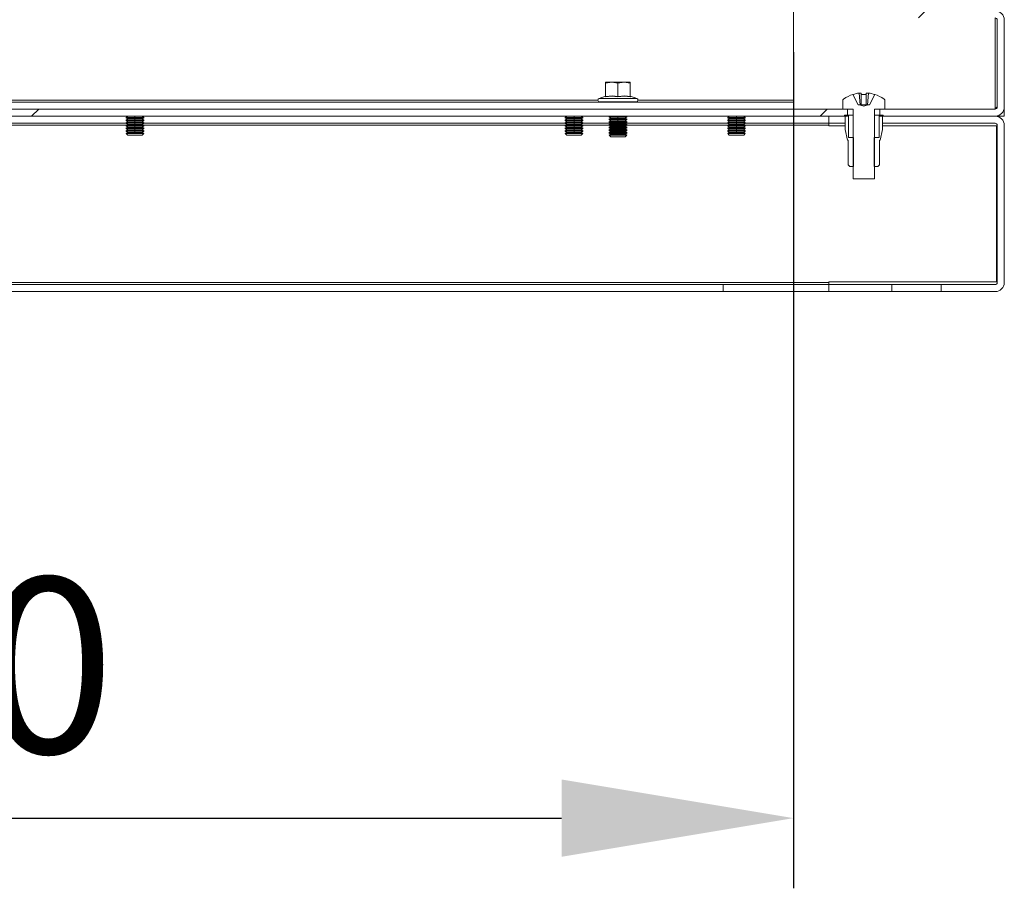
# Model space of a CAD drawing. Units: millimetres. Extents: x 63 to 8538, y 73 to 6060.
# Drawn here: x 7627 to 7907, y 2609 to 2857 of the extents above; entities that cross this region are included whole.
import ezdxf

# ---------------------------------------------------------------- set-up
doc = ezdxf.new("R2010")
doc.units = ezdxf.units.MM
doc.header["$LTSCALE"] = 5
doc.header["$PDSIZE"] = -1
doc.layers.add('Dimensions', color=7, linetype='Continuous')
doc.styles.get("Standard").update_dxf_attribs({"font": 'romans.shx', "width": 0.8})
doc.dimstyles.new('SLDDIMSTYLE2', dxfattribs={"dimscale": 10, "dimtxt": 2.5, "dimasz": 3.302, "dimexe": 1, "dimexo": 1, "dimgap": 0.926042, "dimtad": 1, "dimdec": 0, "dimrnd": 1e-09, "dimzin": 12, "dimdsep": 46, "dimtxsty": 'Standard', "dimcen": 2, "dimadec": 0, "dimazin": 3, "dimtfac": 1, "dimtdec": 0, "dimtmove": 0, "dimatfit": 0, "dimfxl": 1, "dimfrac": 2, "dimtolj": 1, "dimtzin": 12, "dimarcsym": 0})
pattern_1 = [(45, (-1946.62, -1584.06), (-168.38, 168.38), []), (45, (-1834.37, -1584.06), (-168.38, 168.38), [])]

# ---------------------------------------------------------------- blocks, each defined once
blk = doc.blocks.new('*D33')
at = {"layer": 'Defpoints', "color": 0, "transparency": 16777216}
for p in [(7347.39, 2867.63), (7847.39, 2867.63), (7847.39, 2629.38)]:
    blk.add_point(p, dxfattribs=at)
at = {"layer": 'Dimensions', "color": 0, "lineweight": -2, "transparency": 16777216}
for p, q in [((7347.39, 2847.63), (7347.39, 2609.38)), ((7847.39, 2847.63), (7847.39, 2609.38)), ((7413.43, 2629.38), (7781.35, 2629.38))]:
    blk.add_line(p, q, dxfattribs=at)
at = {"layer": 'Dimensions', "color": 0, "transparency": 16777216}
for points in [[(7413.43, 2640.39), (7413.43, 2618.37), (7347.39, 2629.38)], [(7781.35, 2640.39), (7781.35, 2618.37), (7847.39, 2629.38)]]:
    blk.add_solid(points, dxfattribs=at)
at = {"layer": 'Dimensions', "color": 0, "transparency": 16777216, "insert": (7597.39, 2672.9), "char_height": 50, "attachment_point": 5}
blk.add_mtext('\\A1;500', dxfattribs=at)

msp = doc.modelspace()

# ---------------------------------------------------------------- hatches: boundary and pattern name
at = {"linetype": 'Continuous', "lineweight": 18}
h = msp.add_hatch(dxfattribs=at)
h.set_pattern_fill('ANSI32', color=256, scale=25, style=0)
h.set_pattern_definition(pattern_1)
edge = h.paths.add_edge_path(flags=0)
edge.add_line((7904.79, 2831.38), (7871.99, 2831.38))
edge.add_line((7871.99, 2831.38), (7871.99, 2829.38))
edge.add_line((7871.99, 2829.38), (7904.79, 2829.38))
edge.add_arc((7904.79, 2831.98), 2.6, 270, 360)
edge.add_line((7907.39, 2831.98), (7907.39, 2856.78))
edge.add_arc((7904.79, 2856.78), 2.6, 0, 90)
edge.add_line((7904.79, 2859.38), (7879.99, 2859.38))
edge.add_line((7879.99, 2859.38), (7879.99, 2857.38))
edge.add_line((7879.99, 2857.38), (7904.79, 2857.38))
edge.add_arc((7904.79, 2856.78), 0.6, 0, 90, ccw=False)
edge.add_line((7905.39, 2856.78), (7905.39, 2831.98))
edge.add_arc((7904.79, 2831.98), 0.6, 270, 360, ccw=False)
h = msp.add_hatch(dxfattribs=at)
h.set_pattern_fill('ANSI32', color=256, scale=25, style=0)
h.set_pattern_definition(pattern_1)
h.paths.add_polyline_path([(7862.79, 2831.38), (7331.99, 2831.38), (7331.99, 2829.38), (7862.79, 2829.38)], flags=0)

# ---------------------------------------------------------------- linework, layer by layer
for p, q in [((7847.39, 2901.28), (7847.39, 2833.98)), ((7904.79, 2831.56), (7904.79, 2857.38)), ((7905.39, 2831.98), (7905.39, 2856.78)), ((7907.39, 2831.98), (7907.39, 2856.78)), ((7793.89, 2838.77), (7795.64, 2839.08)), ((7793.89, 2839.08), (7793.89, 2838.77)), ((7795.64, 2839.08), (7793.89, 2839.08)), ((7793.89, 2835.01), (7793.89, 2838.77)), ((7795.64, 2839.08), (7797.39, 2838.77)), ((7799.14, 2839.08), (7795.64, 2839.08)), ((7797.39, 2838.77), (7799.14, 2839.08)), ((7797.39, 2835.01), (7797.39, 2838.77)), ((7799.14, 2839.08), (7800.89, 2838.77)), ((7800.89, 2839.08), (7799.14, 2839.08)), ((7800.89, 2838.77), (7800.89, 2839.08)), ((7800.89, 2835.01), (7800.89, 2838.77)), ((7793.82, 2835.11), (7792.02, 2834.45)), ((7792.02, 2834.45), (7802.76, 2834.45)), ((7793.82, 2834.9), (7793.82, 2835.11)), ((7800.96, 2835.11), (7800.96, 2834.9)), ((7800.96, 2835.11), (7802.76, 2834.45)), ((7865.76, 2832.62), (7864.29, 2835.59)), ((7866.68, 2835.96), (7866.05, 2835.96)), ((7866.32, 2832.62), (7866.05, 2835.96)), ((7866.68, 2835.96), (7866.68, 2832.62)), ((7868.73, 2835.96), (7868.1, 2835.96)), ((7868.1, 2832.62), (7868.1, 2835.96)), ((7868.73, 2835.96), (7868.46, 2832.62)), ((7870.49, 2835.59), (7869.01, 2832.62)), ((7331.99, 2831.38), (7862.79, 2831.38)), ((7347.39, 2833.38), (7847.39, 2833.38)), ((7791.69, 2833.98), (7603.09, 2833.98)), ((7792.19, 2833.48), (7792.19, 2833.38)), ((7792.19, 2833.48), (7802.59, 2833.48)), ((7802.59, 2833.38), (7802.59, 2833.48)), ((7847.39, 2833.98), (7803.09, 2833.98)), ((7847.39, 2833.38), (7847.39, 2833.98)), ((7847.39, 2831.38), (7847.39, 2833.38)), ((7861.39, 2831.38), (7861.39, 2833.81)), ((7864.34, 2831.38), (7861.39, 2831.38)), ((7862.79, 2829.38), (7862.79, 2831.38)), ((7865.76, 2832.62), (7866.11, 2832.62)), ((7866.32, 2832.62), (7866.11, 2832.62)), ((7867.39, 2832.2), (7866.11, 2832.62)), ((7866.68, 2832.62), (7866.32, 2832.62)), ((7868.1, 2832.62), (7866.68, 2832.62)), ((7867.39, 2832.2), (7868.67, 2832.62)), ((7868.46, 2832.62), (7868.1, 2832.62)), ((7868.67, 2832.62), (7868.46, 2832.62)), ((7868.67, 2832.62), (7869.01, 2832.62)), ((7873.39, 2831.38), (7870.44, 2831.38)), ((7871.99, 2831.38), (7871.99, 2829.38)), ((7871.99, 2831.38), (7904.79, 2831.38)), ((7873.39, 2831.38), (7873.39, 2833.81)), ((7905.26, 2831.63), (7904.79, 2831.56)), ((7904.79, 2831.56), (7905.21, 2831.56)), ((7907.35, 2831.56), (7907.39, 2831.56)), ((7907.39, 2829.38), (7907.39, 2831.56)), ((7331.99, 2829.38), (7862.79, 2829.38)), ((7657.83, 2829.35), (7657.39, 2829.04)), ((7657.39, 2829.04), (7659.89, 2829.04)), ((7657.39, 2828.89), (7657.39, 2829.04)), ((7657.39, 2828.89), (7657.83, 2828.58)), ((7657.39, 2828.89), (7659.89, 2828.89)), ((7657.83, 2828.58), (7657.39, 2828.27)), ((7657.79, 2829.38), (7657.83, 2829.35)), ((7657.83, 2829.35), (7659.89, 2829.35)), ((7657.83, 2828.58), (7659.89, 2828.58)), ((7659.89, 2829.35), (7659.89, 2829.38)), ((7659.89, 2829.35), (7659.89, 2829.04)), ((7659.89, 2829.35), (7661.94, 2829.35)), ((7659.89, 2829.04), (7662.39, 2829.04)), ((7659.89, 2828.58), (7659.89, 2828.89)), ((7659.89, 2828.89), (7662.39, 2828.89)), ((7659.89, 2828.58), (7659.89, 2828.27)), ((7659.89, 2828.58), (7661.94, 2828.58)), ((7661.94, 2829.35), (7661.99, 2829.38)), ((7662.39, 2829.04), (7661.94, 2829.35)), ((7661.94, 2828.58), (7662.39, 2828.89)), ((7662.39, 2828.27), (7661.94, 2828.58)), ((7662.39, 2828.89), (7662.39, 2829.04)), ((7782.83, 2829.35), (7782.39, 2829.04)), ((7782.39, 2829.04), (7784.89, 2829.04)), ((7782.39, 2828.89), (7782.39, 2829.04)), ((7782.39, 2828.89), (7782.83, 2828.58)), ((7782.39, 2828.89), (7784.89, 2828.89)), ((7782.83, 2828.58), (7782.39, 2828.27)), ((7782.79, 2829.38), (7782.83, 2829.35)), ((7782.83, 2829.35), (7784.89, 2829.35)), ((7782.83, 2828.58), (7784.89, 2828.58)), ((7784.89, 2829.35), (7784.89, 2829.38)), ((7784.89, 2829.35), (7784.89, 2829.04)), ((7784.89, 2829.35), (7786.94, 2829.35)), ((7784.89, 2829.04), (7787.39, 2829.04)), ((7784.89, 2828.89), (7787.39, 2828.89)), ((7784.89, 2828.58), (7784.89, 2828.89)), ((7784.89, 2828.58), (7784.89, 2828.27)), ((7784.89, 2828.58), (7786.94, 2828.58)), ((7786.94, 2829.35), (7786.99, 2829.38)), ((7787.39, 2829.04), (7786.94, 2829.35)), ((7786.94, 2828.58), (7787.39, 2828.89)), ((7787.39, 2828.27), (7786.94, 2828.58)), ((7787.39, 2828.89), (7787.39, 2829.04)), ((7795, 2829.38), (7794.89, 2829.3)), ((7794.89, 2829.3), (7797.39, 2829.3)), ((7794.89, 2829.16), (7794.89, 2829.3)), ((7794.89, 2829.16), (7795.33, 2828.85)), ((7794.89, 2829.16), (7797.39, 2829.16)), ((7795.33, 2828.85), (7794.89, 2828.54)), ((7794.89, 2828.54), (7797.39, 2828.54)), ((7794.89, 2828.39), (7794.89, 2828.54)), ((7795.33, 2828.85), (7797.39, 2828.85)), ((7797.39, 2829.38), (7797.39, 2829.3)), ((7797.39, 2829.3), (7799.89, 2829.3)), ((7797.39, 2829.16), (7799.89, 2829.16)), ((7797.39, 2828.85), (7797.39, 2829.16)), ((7797.39, 2828.85), (7797.39, 2828.54)), ((7797.39, 2828.85), (7799.44, 2828.85)), ((7797.39, 2828.54), (7799.89, 2828.54)), ((7799.44, 2828.85), (7799.89, 2829.16)), ((7799.89, 2828.54), (7799.44, 2828.85)), ((7799.89, 2829.3), (7799.78, 2829.38)), ((7799.89, 2829.16), (7799.89, 2829.3)), ((7799.89, 2828.39), (7799.89, 2828.54)), ((7829.08, 2829.35), (7828.64, 2829.04)), ((7828.64, 2829.04), (7831.14, 2829.04)), ((7828.64, 2828.89), (7828.64, 2829.04)), ((7828.64, 2828.89), (7829.08, 2828.58)), ((7828.64, 2828.89), (7831.14, 2828.89)), ((7829.08, 2828.58), (7828.64, 2828.27)), ((7829.04, 2829.38), (7829.08, 2829.35)), ((7829.08, 2829.35), (7831.14, 2829.35)), ((7829.08, 2828.58), (7831.14, 2828.58)), ((7831.14, 2829.35), (7831.14, 2829.38)), ((7831.14, 2829.35), (7831.14, 2829.04)), ((7831.14, 2829.35), (7833.19, 2829.35)), ((7831.14, 2829.04), (7833.64, 2829.04)), ((7831.14, 2828.58), (7831.14, 2828.89)), ((7831.14, 2828.89), (7833.64, 2828.89)), ((7831.14, 2828.58), (7831.14, 2828.27)), ((7831.14, 2828.58), (7833.19, 2828.58)), ((7833.19, 2829.35), (7833.24, 2829.38)), ((7833.64, 2829.04), (7833.19, 2829.35)), ((7833.19, 2828.58), (7833.64, 2828.89)), ((7833.64, 2828.27), (7833.19, 2828.58)), ((7833.64, 2828.89), (7833.64, 2829.04)), ((7857.39, 2827.38), (7857.39, 2829.38)), ((7857.39, 2829.38), (7862.08, 2829.38)), ((7861.89, 2829.38), (7861.89, 2829.68)), ((7861.89, 2829.68), (7863, 2829.68)), ((7861.89, 2829.38), (7862.08, 2829.38)), ((7862.08, 2825.58), (7862.08, 2829.38)), ((7862.08, 2827.38), (7862.08, 2829.38)), ((7863, 2823.28), (7863, 2829.68)), ((7864.39, 2829.68), (7863, 2829.68)), ((7864.39, 2811.48), (7864.39, 2831.23)), ((7870.39, 2811.48), (7870.39, 2831.23)), ((7871.78, 2829.68), (7870.39, 2829.68)), ((7871.78, 2823.28), (7871.78, 2829.68)), ((7871.78, 2829.68), (7872.89, 2829.68)), ((7871.99, 2829.38), (7904.79, 2829.38)), ((7872.7, 2825.58), (7872.7, 2829.38)), ((7872.7, 2829.38), (7872.89, 2829.38)), ((7872.7, 2827.38), (7872.7, 2829.38)), ((7872.7, 2829.38), (7904.79, 2829.38)), ((7872.89, 2829.68), (7872.89, 2829.38)), ((7904.79, 2829.38), (7907.39, 2829.38)), ((7657.39, 2827.38), (7599.54, 2827.38)), ((7657.45, 2826.78), (7599.78, 2826.78)), ((7657.39, 2828.27), (7659.89, 2828.27)), ((7657.39, 2828.12), (7657.39, 2828.27)), ((7657.39, 2828.12), (7657.83, 2827.81)), ((7657.39, 2828.12), (7659.89, 2828.12)), ((7657.83, 2827.81), (7657.39, 2827.5)), ((7657.39, 2827.5), (7659.89, 2827.5)), ((7657.39, 2827.36), (7657.39, 2827.5)), ((7657.39, 2827.36), (7657.83, 2827.05)), ((7657.39, 2827.36), (7659.89, 2827.36)), ((7657.83, 2827.05), (7657.39, 2826.74)), ((7657.39, 2826.74), (7659.89, 2826.74)), ((7657.39, 2826.59), (7657.39, 2826.74)), ((7657.39, 2826.59), (7657.83, 2826.28)), ((7657.39, 2826.59), (7659.89, 2826.59)), ((7657.83, 2826.28), (7657.39, 2825.97)), ((7657.39, 2825.97), (7659.89, 2825.97)), ((7657.39, 2825.82), (7657.39, 2825.97)), ((7657.39, 2825.82), (7657.83, 2825.51)), ((7657.39, 2825.82), (7659.89, 2825.82)), ((7657.83, 2827.81), (7659.89, 2827.81)), ((7657.83, 2827.05), (7659.89, 2827.05)), ((7657.83, 2826.28), (7659.89, 2826.28)), ((7659.89, 2828.27), (7662.39, 2828.27)), ((7659.89, 2828.12), (7662.39, 2828.12)), ((7659.89, 2827.81), (7659.89, 2828.12)), ((7659.89, 2827.81), (7659.89, 2827.5)), ((7659.89, 2827.81), (7661.94, 2827.81)), ((7659.89, 2827.5), (7662.39, 2827.5)), ((7659.89, 2827.05), (7659.89, 2827.36)), ((7659.89, 2827.36), (7662.39, 2827.36)), ((7659.89, 2827.05), (7661.94, 2827.05)), ((7659.89, 2827.05), (7659.89, 2826.74)), ((7659.89, 2826.74), (7662.39, 2826.74)), ((7659.89, 2826.59), (7662.39, 2826.59)), ((7659.89, 2826.28), (7659.89, 2826.59)), ((7659.89, 2826.28), (7661.94, 2826.28)), ((7659.89, 2826.28), (7659.89, 2825.97)), ((7659.89, 2825.97), (7662.39, 2825.97)), ((7659.89, 2825.51), (7659.89, 2825.82)), ((7659.89, 2825.82), (7662.39, 2825.82)), ((7661.94, 2827.81), (7662.39, 2828.12)), ((7662.39, 2827.5), (7661.94, 2827.81)), ((7661.94, 2827.05), (7662.39, 2827.36)), ((7662.39, 2826.74), (7661.94, 2827.05)), ((7661.94, 2826.28), (7662.39, 2826.59)), ((7662.39, 2825.97), (7661.94, 2826.28)), ((7661.94, 2825.51), (7662.39, 2825.82)), ((7782.45, 2826.78), (7662.33, 2826.78)), ((7662.39, 2828.12), (7662.39, 2828.27)), ((7662.39, 2827.36), (7662.39, 2827.5)), ((7782.39, 2827.38), (7662.39, 2827.38)), ((7662.39, 2826.59), (7662.39, 2826.74)), ((7662.39, 2825.82), (7662.39, 2825.97)), ((7782.39, 2828.27), (7784.89, 2828.27)), ((7782.39, 2828.12), (7782.39, 2828.27)), ((7782.39, 2828.12), (7782.83, 2827.81)), ((7782.39, 2828.12), (7784.89, 2828.12)), ((7782.83, 2827.81), (7782.39, 2827.5)), ((7782.39, 2827.5), (7784.89, 2827.5)), ((7782.39, 2827.36), (7782.39, 2827.5)), ((7782.39, 2827.36), (7782.83, 2827.05)), ((7782.39, 2827.36), (7784.89, 2827.36)), ((7782.83, 2827.05), (7782.39, 2826.74)), ((7782.39, 2826.74), (7784.89, 2826.74)), ((7782.39, 2826.59), (7782.39, 2826.74)), ((7782.39, 2826.59), (7782.83, 2826.28)), ((7782.39, 2826.59), (7784.89, 2826.59)), ((7782.83, 2826.28), (7782.39, 2825.97)), ((7782.39, 2825.97), (7784.89, 2825.97)), ((7782.39, 2825.82), (7782.39, 2825.97)), ((7782.39, 2825.82), (7782.83, 2825.51)), ((7782.39, 2825.82), (7784.89, 2825.82)), ((7782.83, 2827.81), (7784.89, 2827.81)), ((7782.83, 2827.05), (7784.89, 2827.05)), ((7782.83, 2826.28), (7784.89, 2826.28)), ((7784.89, 2828.27), (7787.39, 2828.27)), ((7784.89, 2828.12), (7787.39, 2828.12)), ((7784.89, 2827.81), (7784.89, 2828.12)), ((7784.89, 2827.81), (7784.89, 2827.5)), ((7784.89, 2827.81), (7786.94, 2827.81)), ((7784.89, 2827.5), (7787.39, 2827.5)), ((7784.89, 2827.05), (7784.89, 2827.36)), ((7784.89, 2827.36), (7787.39, 2827.36)), ((7784.89, 2827.05), (7786.94, 2827.05)), ((7784.89, 2827.05), (7784.89, 2826.74)), ((7784.89, 2826.74), (7787.39, 2826.74)), ((7784.89, 2826.59), (7787.39, 2826.59)), ((7784.89, 2826.28), (7784.89, 2826.59)), ((7784.89, 2826.28), (7786.94, 2826.28)), ((7784.89, 2826.28), (7784.89, 2825.97)), ((7784.89, 2825.97), (7787.39, 2825.97)), ((7784.89, 2825.51), (7784.89, 2825.82)), ((7784.89, 2825.82), (7787.39, 2825.82)), ((7786.94, 2827.81), (7787.39, 2828.12)), ((7787.39, 2827.5), (7786.94, 2827.81)), ((7786.94, 2827.05), (7787.39, 2827.36)), ((7787.39, 2826.74), (7786.94, 2827.05)), ((7786.94, 2826.28), (7787.39, 2826.59)), ((7787.39, 2825.97), (7786.94, 2826.28)), ((7786.94, 2825.51), (7787.39, 2825.82)), ((7795, 2826.78), (7787.33, 2826.78)), ((7787.39, 2828.12), (7787.39, 2828.27)), ((7787.39, 2827.36), (7787.39, 2827.5)), ((7795.24, 2827.38), (7787.39, 2827.38)), ((7787.39, 2826.59), (7787.39, 2826.74)), ((7787.39, 2825.82), (7787.39, 2825.97)), ((7794.89, 2828.39), (7795.33, 2828.08)), ((7794.89, 2828.39), (7797.39, 2828.39)), ((7795.33, 2828.08), (7794.89, 2827.77)), ((7794.89, 2827.77), (7797.39, 2827.77)), ((7794.89, 2827.62), (7794.89, 2827.77)), ((7794.89, 2827.62), (7795.33, 2827.31)), ((7794.89, 2827.62), (7797.39, 2827.62)), ((7795.33, 2827.31), (7794.89, 2827)), ((7794.89, 2827), (7797.39, 2827)), ((7794.89, 2826.86), (7794.89, 2827)), ((7794.89, 2826.86), (7795.33, 2826.55)), ((7794.89, 2826.86), (7797.39, 2826.86)), ((7795.33, 2826.55), (7794.89, 2826.24)), ((7794.89, 2826.24), (7797.39, 2826.24)), ((7794.89, 2826.09), (7794.89, 2826.24)), ((7794.89, 2826.09), (7795.33, 2825.78)), ((7794.89, 2826.09), (7797.39, 2826.09)), ((7795.33, 2825.78), (7794.89, 2825.47)), ((7795.33, 2828.08), (7797.39, 2828.08)), ((7795.33, 2827.31), (7797.39, 2827.31)), ((7795.33, 2826.55), (7797.39, 2826.55)), ((7795.33, 2825.78), (7797.39, 2825.78)), ((7797.39, 2828.08), (7797.39, 2828.39)), ((7797.39, 2828.39), (7799.89, 2828.39)), ((7797.39, 2828.08), (7797.39, 2827.77)), ((7797.39, 2828.08), (7799.44, 2828.08)), ((7797.39, 2827.77), (7799.89, 2827.77)), ((7797.39, 2827.62), (7799.89, 2827.62)), ((7797.39, 2827.31), (7797.39, 2827.62)), ((7797.39, 2827.31), (7797.39, 2827)), ((7797.39, 2827.31), (7799.44, 2827.31)), ((7797.39, 2827), (7799.89, 2827)), ((7797.39, 2826.86), (7799.89, 2826.86)), ((7797.39, 2826.55), (7797.39, 2826.86)), ((7797.39, 2826.55), (7799.44, 2826.55)), ((7797.39, 2826.55), (7797.39, 2826.24)), ((7797.39, 2826.24), (7799.89, 2826.24)), ((7797.39, 2826.09), (7799.89, 2826.09)), ((7797.39, 2825.78), (7797.39, 2826.09)), ((7797.39, 2825.78), (7799.44, 2825.78)), ((7797.39, 2825.78), (7797.39, 2825.47)), ((7799.44, 2828.08), (7799.89, 2828.39)), ((7799.89, 2827.77), (7799.44, 2828.08)), ((7799.44, 2827.31), (7799.89, 2827.62)), ((7799.89, 2827), (7799.44, 2827.31)), ((7799.44, 2826.55), (7799.89, 2826.86)), ((7799.89, 2826.24), (7799.44, 2826.55)), ((7799.44, 2825.78), (7799.89, 2826.09)), ((7799.89, 2825.47), (7799.44, 2825.78)), ((7828.64, 2827.38), (7799.54, 2827.38)), ((7828.7, 2826.78), (7799.78, 2826.78)), ((7799.89, 2827.62), (7799.89, 2827.77)), ((7799.89, 2826.86), (7799.89, 2827)), ((7799.89, 2826.09), (7799.89, 2826.24)), ((7828.64, 2828.27), (7831.14, 2828.27)), ((7828.64, 2828.12), (7828.64, 2828.27)), ((7828.64, 2828.12), (7829.08, 2827.81)), ((7828.64, 2828.12), (7831.14, 2828.12)), ((7829.08, 2827.81), (7828.64, 2827.5)), ((7828.64, 2827.5), (7831.14, 2827.5)), ((7828.64, 2827.36), (7828.64, 2827.5)), ((7828.64, 2827.36), (7829.08, 2827.05)), ((7828.64, 2827.36), (7831.14, 2827.36)), ((7829.08, 2827.05), (7828.64, 2826.74)), ((7828.64, 2826.74), (7831.14, 2826.74)), ((7828.64, 2826.59), (7828.64, 2826.74)), ((7828.64, 2826.59), (7829.08, 2826.28)), ((7828.64, 2826.59), (7831.14, 2826.59)), ((7829.08, 2826.28), (7828.64, 2825.97)), ((7828.64, 2825.97), (7831.14, 2825.97)), ((7828.64, 2825.82), (7828.64, 2825.97)), ((7828.64, 2825.82), (7829.08, 2825.51)), ((7828.64, 2825.82), (7831.14, 2825.82)), ((7829.08, 2827.81), (7831.14, 2827.81)), ((7829.08, 2827.05), (7831.14, 2827.05)), ((7829.08, 2826.28), (7831.14, 2826.28)), ((7831.14, 2828.27), (7833.64, 2828.27)), ((7831.14, 2828.12), (7833.64, 2828.12)), ((7831.14, 2827.81), (7831.14, 2828.12)), ((7831.14, 2827.81), (7831.14, 2827.5)), ((7831.14, 2827.81), (7833.19, 2827.81)), ((7831.14, 2827.5), (7833.64, 2827.5)), ((7831.14, 2827.05), (7831.14, 2827.36)), ((7831.14, 2827.36), (7833.64, 2827.36)), ((7831.14, 2827.05), (7833.19, 2827.05)), ((7831.14, 2827.05), (7831.14, 2826.74)), ((7831.14, 2826.74), (7833.64, 2826.74)), ((7831.14, 2826.59), (7833.64, 2826.59)), ((7831.14, 2826.28), (7831.14, 2826.59)), ((7831.14, 2826.28), (7833.19, 2826.28)), ((7831.14, 2826.28), (7831.14, 2825.97)), ((7831.14, 2825.97), (7833.64, 2825.97)), ((7831.14, 2825.51), (7831.14, 2825.82)), ((7831.14, 2825.82), (7833.64, 2825.82)), ((7833.19, 2827.81), (7833.64, 2828.12)), ((7833.64, 2827.5), (7833.19, 2827.81)), ((7833.19, 2827.05), (7833.64, 2827.36)), ((7833.64, 2826.74), (7833.19, 2827.05)), ((7833.19, 2826.28), (7833.64, 2826.59)), ((7833.64, 2825.97), (7833.19, 2826.28)), ((7833.19, 2825.51), (7833.64, 2825.82)), ((7857.39, 2826.78), (7833.58, 2826.78)), ((7833.64, 2828.12), (7833.64, 2828.27)), ((7833.64, 2827.36), (7833.64, 2827.5)), ((7857.39, 2827.38), (7833.64, 2827.38)), ((7833.64, 2826.59), (7833.64, 2826.74)), ((7833.64, 2825.82), (7833.64, 2825.97)), ((7857.39, 2827.38), (7862.08, 2827.38)), ((7857.39, 2827.38), (7857.39, 2826.78)), ((7857.39, 2826.78), (7857.39, 2826.63)), ((7857.39, 2826.63), (7862.08, 2826.63)), ((7872.7, 2827.38), (7904.79, 2827.38)), ((7872.7, 2826.63), (7905.14, 2826.63)), ((7905.14, 2826.63), (7905.14, 2782.13)), ((7905.39, 2781.98), (7905.39, 2826.78)), ((7907.39, 2781.98), (7907.39, 2826.78)), ((7657.83, 2825.51), (7657.39, 2825.2)), ((7657.39, 2825.2), (7659.89, 2825.2)), ((7657.39, 2825.06), (7657.39, 2825.2)), ((7657.39, 2825.06), (7657.83, 2824.75)), ((7657.39, 2825.06), (7659.89, 2825.06)), ((7657.83, 2824.75), (7657.39, 2824.44)), ((7657.39, 2824.44), (7659.89, 2824.44)), ((7657.39, 2824.42), (7657.39, 2824.44)), ((7657.39, 2824.42), (7662.39, 2824.42)), ((7657.83, 2823.98), (7657.39, 2824.42)), ((7657.83, 2825.51), (7659.89, 2825.51)), ((7657.83, 2824.75), (7659.89, 2824.75)), ((7657.83, 2823.98), (7661.94, 2823.98)), ((7659.89, 2825.51), (7661.94, 2825.51)), ((7659.89, 2825.51), (7659.89, 2825.2)), ((7659.89, 2825.2), (7662.39, 2825.2)), ((7659.89, 2824.75), (7659.89, 2825.06)), ((7659.89, 2825.06), (7662.39, 2825.06)), ((7659.89, 2824.75), (7659.89, 2824.44)), ((7659.89, 2824.75), (7661.94, 2824.75)), ((7659.89, 2824.44), (7662.39, 2824.44)), ((7662.39, 2825.2), (7661.94, 2825.51)), ((7661.94, 2824.75), (7662.39, 2825.06)), ((7662.39, 2824.44), (7661.94, 2824.75)), ((7661.94, 2823.98), (7662.39, 2824.42)), ((7662.39, 2825.06), (7662.39, 2825.2)), ((7662.39, 2824.42), (7662.39, 2824.44)), ((7782.83, 2825.51), (7782.39, 2825.2)), ((7782.39, 2825.2), (7784.89, 2825.2)), ((7782.39, 2825.06), (7782.39, 2825.2)), ((7782.39, 2825.06), (7782.83, 2824.75)), ((7782.39, 2825.06), (7784.89, 2825.06)), ((7782.83, 2824.75), (7782.39, 2824.44)), ((7782.39, 2824.44), (7784.89, 2824.44)), ((7782.39, 2824.42), (7782.39, 2824.44)), ((7782.39, 2824.42), (7787.39, 2824.42)), ((7782.83, 2823.98), (7782.39, 2824.42)), ((7782.83, 2825.51), (7784.89, 2825.51)), ((7782.83, 2824.75), (7784.89, 2824.75)), ((7782.83, 2823.98), (7786.94, 2823.98)), ((7784.89, 2825.51), (7786.94, 2825.51)), ((7784.89, 2825.51), (7784.89, 2825.2)), ((7784.89, 2825.2), (7787.39, 2825.2)), ((7784.89, 2824.75), (7784.89, 2825.06)), ((7784.89, 2825.06), (7787.39, 2825.06)), ((7784.89, 2824.75), (7784.89, 2824.44)), ((7784.89, 2824.75), (7786.94, 2824.75)), ((7784.89, 2824.44), (7787.39, 2824.44)), ((7787.39, 2825.2), (7786.94, 2825.51)), ((7786.94, 2824.75), (7787.39, 2825.06)), ((7787.39, 2824.44), (7786.94, 2824.75)), ((7786.94, 2823.98), (7787.39, 2824.42)), ((7787.39, 2825.06), (7787.39, 2825.2)), ((7787.39, 2824.42), (7787.39, 2824.44)), ((7794.89, 2825.47), (7797.39, 2825.47)), ((7794.89, 2825.32), (7794.89, 2825.47)), ((7794.89, 2825.32), (7795.33, 2825.01)), ((7794.89, 2825.32), (7797.39, 2825.32)), ((7795.33, 2825.01), (7794.89, 2824.7)), ((7794.89, 2824.7), (7797.39, 2824.7)), ((7794.89, 2824.56), (7794.89, 2824.7)), ((7794.89, 2824.56), (7795.33, 2824.25)), ((7794.89, 2824.56), (7797.39, 2824.56)), ((7795.33, 2824.25), (7794.89, 2823.94)), ((7794.89, 2823.94), (7797.39, 2823.94)), ((7794.89, 2823.92), (7794.89, 2823.94)), ((7794.89, 2823.92), (7799.89, 2823.92)), ((7795.33, 2823.48), (7794.89, 2823.92)), ((7795.33, 2825.01), (7797.39, 2825.01)), ((7795.33, 2824.25), (7797.39, 2824.25)), ((7795.33, 2823.48), (7799.44, 2823.48)), ((7797.39, 2825.47), (7799.89, 2825.47)), ((7797.39, 2825.32), (7799.89, 2825.32)), ((7797.39, 2825.01), (7797.39, 2825.32)), ((7797.39, 2825.01), (7799.44, 2825.01)), ((7797.39, 2825.01), (7797.39, 2824.7)), ((7797.39, 2824.7), (7799.89, 2824.7)), ((7797.39, 2824.56), (7799.89, 2824.56)), ((7797.39, 2824.25), (7797.39, 2824.56)), ((7797.39, 2824.25), (7797.39, 2823.94)), ((7797.39, 2824.25), (7799.44, 2824.25)), ((7797.39, 2823.94), (7799.89, 2823.94)), ((7799.44, 2825.01), (7799.89, 2825.32)), ((7799.89, 2824.7), (7799.44, 2825.01)), ((7799.44, 2824.25), (7799.89, 2824.56)), ((7799.89, 2823.94), (7799.44, 2824.25)), ((7799.44, 2823.48), (7799.89, 2823.92)), ((7799.89, 2825.32), (7799.89, 2825.47)), ((7799.89, 2824.56), (7799.89, 2824.7)), ((7799.89, 2823.92), (7799.89, 2823.94)), ((7829.08, 2825.51), (7828.64, 2825.2)), ((7828.64, 2825.2), (7831.14, 2825.2)), ((7828.64, 2825.06), (7828.64, 2825.2)), ((7828.64, 2825.06), (7829.08, 2824.75)), ((7828.64, 2825.06), (7831.14, 2825.06)), ((7829.08, 2824.75), (7828.64, 2824.44)), ((7828.64, 2824.44), (7831.14, 2824.44)), ((7828.64, 2824.42), (7828.64, 2824.44)), ((7828.64, 2824.42), (7833.64, 2824.42)), ((7829.08, 2823.98), (7828.64, 2824.42)), ((7829.08, 2825.51), (7831.14, 2825.51)), ((7829.08, 2824.75), (7831.14, 2824.75)), ((7829.08, 2823.98), (7833.19, 2823.98)), ((7831.14, 2825.51), (7833.19, 2825.51)), ((7831.14, 2825.51), (7831.14, 2825.2)), ((7831.14, 2825.2), (7833.64, 2825.2)), ((7831.14, 2825.06), (7833.64, 2825.06)), ((7831.14, 2824.75), (7831.14, 2825.06)), ((7831.14, 2824.75), (7831.14, 2824.44)), ((7831.14, 2824.75), (7833.19, 2824.75)), ((7831.14, 2824.44), (7833.64, 2824.44)), ((7833.64, 2825.2), (7833.19, 2825.51)), ((7833.19, 2824.75), (7833.64, 2825.06)), ((7833.64, 2824.44), (7833.19, 2824.75)), ((7833.19, 2823.98), (7833.64, 2824.42)), ((7833.64, 2825.06), (7833.64, 2825.2)), ((7833.64, 2824.42), (7833.64, 2824.44)), ((7862.08, 2825.58), (7862.77, 2822.58)), ((7863, 2823.28), (7864.44, 2823.28)), ((7864.44, 2815.04), (7864.44, 2823.28)), ((7870.34, 2823.28), (7870.34, 2815.04)), ((7870.34, 2823.28), (7871.78, 2823.28)), ((7872.01, 2822.58), (7872.7, 2825.58)), ((7862.94, 2822.58), (7862.77, 2822.58)), ((7862.94, 2822.58), (7862.94, 2815.54)), ((7871.84, 2815.54), (7871.84, 2822.58)), ((7872.01, 2822.58), (7871.84, 2822.58)), ((7862.94, 2815.54), (7863.44, 2815.04)), ((7863.44, 2815.04), (7864.44, 2815.04)), ((7870.34, 2815.04), (7871.34, 2815.04)), ((7871.34, 2815.04), (7871.84, 2815.54)), ((7870.39, 2811.48), (7864.39, 2811.48)), ((7337.39, 2781.98), (7857.39, 2781.98)), ((7367.39, 2781.38), (7827.39, 2781.38)), ((7827.39, 2781.38), (7827.39, 2779.38)), ((7827.39, 2781.38), (7857.39, 2781.38)), ((7905.14, 2782.13), (7857.39, 2782.13)), ((7857.39, 2781.98), (7857.39, 2782.13)), ((7857.39, 2781.98), (7857.39, 2781.38)), ((7857.39, 2779.38), (7857.39, 2781.38)), ((7857.39, 2781.38), (7875.39, 2781.38)), ((7875.39, 2779.38), (7875.39, 2781.38)), ((7889.39, 2781.38), (7875.39, 2781.38)), ((7889.39, 2781.38), (7889.39, 2779.38)), ((7889.39, 2781.38), (7904.79, 2781.38)), ((7367.39, 2779.38), (7827.39, 2779.38)), ((7827.39, 2779.38), (7857.39, 2779.38)), ((7857.39, 2779.38), (7875.39, 2779.38)), ((7875.39, 2779.38), (7889.39, 2779.38)), ((7889.39, 2779.38), (7904.79, 2779.38))]:
    msp.add_line(p, q, dxfattribs=at)
at = {"linetype": 'Continuous', "lineweight": 18, "flags": 128}
for points in [[(7797.39, 2834.9), (7795.6, 2835.11), (7793.82, 2834.9)], [(7793.89, 2835.01), (7795.85, 2835.2), (7797.39, 2835.01)], [(7797.39, 2835.01), (7799.35, 2835.2), (7800.89, 2835.01)], [(7800.96, 2834.9), (7799.17, 2835.11), (7797.39, 2834.9)], [(7797.39, 2834.9), (7797.39, 2834.9), (7797.39, 2834.91), (7797.39, 2834.91), (7797.39, 2834.92), (7797.39, 2834.94), (7797.39, 2834.98), (7797.39, 2835.01)]]:
    msp.add_lwpolyline(points, dxfattribs=at)
at = {"linetype": 'Continuous', "lineweight": 18}
for centre, radius, start, end in [((7904.79, 2856.78), 2.6, 0, 90), ((7904.79, 2856.78), 0.6, 0, 90), ((7792.19, 2833.98), 0.5, 110, 270), ((7793.77, 2835.01), 0.115, 292.8537, 359.1548), ((7801, 2835.01), 0.115, 180.9373, 247.0524), ((7802.59, 2833.98), 0.5, 270, 70), ((7861.93, 2833.81), 0.54, 125.2515, 180), ((7867.39, 2826.08), 10, 108.0819, 125.2515), ((7867.39, 2826.08), 9.97, 97.7067, 108.0605), ((7867.39, 2824.54), 11.05, 89.9996, 93.6841), ((7867.39, 2824.54), 11.05, 86.3159, 90.0004), ((7867.39, 2826.08), 9.97, 71.9395, 82.2933), ((7867.39, 2826.08), 10, 54.7485, 71.9181), ((7872.85, 2833.81), 0.54, 0, 54.7485), ((7864.14, 2831.23), 0.25, 0, 36.8699), ((7870.64, 2831.23), 0.25, 143.1301, 180), ((7904.4, 2832.55), 1.06, 291.4512, 338.5488), ((7904.79, 2831.98), 2.6, 270, 0), ((7904.79, 2831.98), 0.6, 270, 0), ((7904.79, 2826.78), 2.6, 360, 90), ((7904.79, 2826.78), 0.6, 360, 90), ((7904.79, 2781.98), 2.6, 270, 0), ((7904.79, 2781.98), 0.6, 270, 0)]:
    msp.add_arc(centre, radius, start, end, dxfattribs=at)

# ---------------------------------------------------------------- dimensions: what is measured, and where the dimension line sits
at = {"layer": 'Dimensions'}
dim = msp.add_linear_dim(base=(7847.39, 2629.38), p1=(7347.39, 2867.63), p2=(7847.39, 2867.63), dimstyle='SLDDIMSTYLE2', override={"dimscale": 20}, dxfattribs=at)
dim.commit()
dim.dimension.update_dxf_attribs({"geometry": '*D33', "text_midpoint": (7597.39, 2672.9)})

doc.saveas('drawing.dxf')
